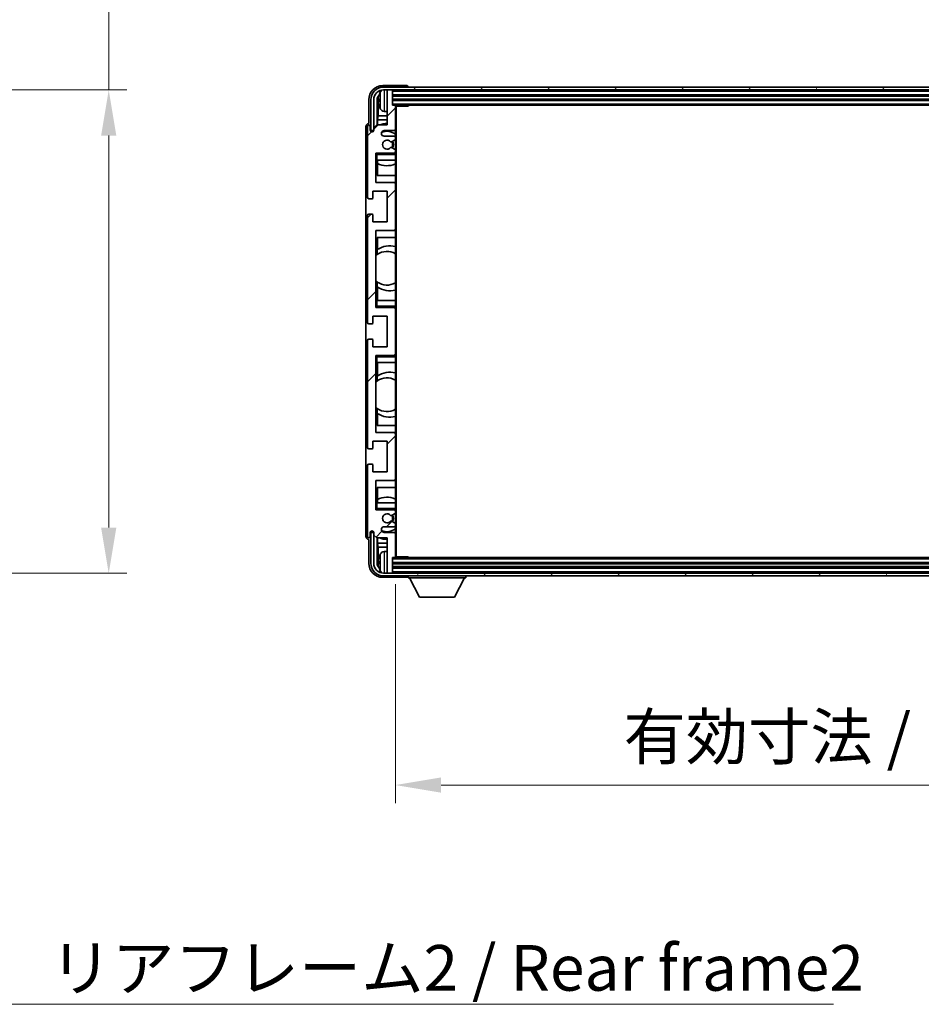
# Model space of a CAD drawing. Units: millimetres. Extents: x 1 to 13365, y 9 to 1835.
# Drawn here: x 4257 to 4578, y 1182 to 1532 of the extents above; entities that cross this region are included whole.
import ezdxf

# ---------------------------------------------------------------- set-up
doc = ezdxf.new("R2010")
doc.units = ezdxf.units.MM
for name, color, linetype, lineweight in [('Dimension (ISO)', 7, 'Continuous', 18), ('Dimension (ISO) @ 1', 7, 'Continuous', 18), ('Hatch (ISO)', 1, 'Continuous', 18), ('Symbol (ISO)', 7, 'Continuous', 18), ('Symbol (ISO) @ 1', 7, 'Continuous', 18), ('Visible (ISO)', 7, 'Continuous', 35), ('Visible Narrow (ISO)', 7, 'Continuous', 25)]:
    doc.layers.add(name, color=color, linetype=linetype, lineweight=lineweight)
doc.styles.add('Note Text (TK)', font='MS PGothic.ttf')
doc.dimstyles.new('Default - Method 1b (TK)', dxfattribs={"dimscale": 6, "dimtxt": 2.5, "dimasz": 2.5, "dimexe": 1, "dimexo": 1.5, "dimgap": 1, "dimtad": 1, "dimtoh": 1, "dimrnd": 1e-08, "dimdsep": 46, "dimtxsty": 'Note Text (TK)', "dimcen": 0.09, "dimdle": 5, "dimclrd": 100, "dimclre": 100, "dimclrt": 7, "dimadec": 1, "dimazin": 1, "dimtfac": 1, "dimtmove": 0, "dimatfit": 3, "dimfxl": 1, "dimtolj": 1, "dimlwd": -1, "dimlwe": -1, "dimarcsym": 0})
doc.dimstyles.new('Default - Method 1b (TK)$7', dxfattribs={"dimscale": 6, "dimtxt": 2.5, "dimasz": 2.5, "dimexe": 1, "dimexo": 1.5, "dimgap": 1, "dimtad": 1, "dimtoh": 1, "dimrnd": 1e-08, "dimdsep": 46, "dimtxsty": 'Note Text (TK)', "dimcen": 0.09, "dimdle": 5, "dimclrd": 100, "dimclre": 100, "dimclrt": 7, "dimadec": 1, "dimazin": 1, "dimtfac": 1, "dimtmove": 0, "dimatfit": 3, "dimfxl": 1, "dimtolj": 1, "dimlwd": -1, "dimlwe": -1, "dimarcsym": 0})

# ---------------------------------------------------------------- blocks, each defined once
blk = doc.blocks.new('*D78')
at = {"layer": 'Defpoints', "color": 0}
for p in [(4165.1, 1507.24), (4165.1, 1335.24), (4288.6, 1335.24)]:
    blk.add_point(p, dxfattribs=at)
at = {"layer": 'Dimension (ISO)', "color": 100}
for p, q in [((4288.6, 1507.24), (4288.6, 1793.52)), ((4174.85, 1507.24), (4295.1, 1507.24)), ((4288.6, 1351.49), (4288.6, 1490.99)), ((4174.85, 1335.24), (4295.1, 1335.24))]:
    blk.add_line(p, q, dxfattribs=at)
for points in [[(4285.89, 1490.99), (4291.31, 1490.99), (4288.6, 1507.24)], [(4285.89, 1351.49), (4291.31, 1351.49), (4288.6, 1335.24)]]:
    blk.add_solid(points, dxfattribs=at)
at = {"layer": 'Dimension (ISO)', "color": 7, "insert": (4271.39, 1540.32), "char_height": 16.25, "attachment_point": 4, "rotation": 90, "style": 'Note Text (TK)'}
blk.add_mtext('\\A1;\\fＭＳ Ｐゴシック|b0|i0;\\H16.2500;有効寸法 / Max dim. 172', dxfattribs=at)
blk = doc.blocks.new('*D81')
at = {"layer": 'Defpoints', "color": 0}
for p in [(4390.65, 1341.07), (4799.65, 1341.07), (4799.65, 1259.84)]:
    blk.add_point(p, dxfattribs=at)
at = {"layer": 'Dimension (ISO)', "color": 100}
for p, q in [((4390.65, 1331.32), (4390.65, 1253.34)), ((4799.65, 1331.32), (4799.65, 1253.34)), ((4406.9, 1259.84), (4783.4, 1259.84))]:
    blk.add_line(p, q, dxfattribs=at)
for points in [[(4406.9, 1262.55), (4406.9, 1257.13), (4390.65, 1259.84)], [(4783.4, 1262.55), (4783.4, 1257.13), (4799.65, 1259.84)]]:
    blk.add_solid(points, dxfattribs=at)
at = {"layer": 'Dimension (ISO)', "color": 7, "insert": (4471.85, 1277.05), "char_height": 16.25, "attachment_point": 4, "style": 'Note Text (TK)'}
blk.add_mtext('\\A1;\\fＭＳ Ｐゴシック|b0|i0;\\H16.2500;有効寸法 / Max dim. 409', dxfattribs=at)

msp = doc.modelspace()

# ---------------------------------------------------------------- hatches: boundary and pattern name
at = {"layer": 'Hatch (ISO)'}
h = msp.add_hatch(dxfattribs=at)
h.set_pattern_fill('ANSI31', color=256, scale=165.1, style=0)
h.set_pattern_definition([(45, (2262.994, -43.073), (-14.59292, 14.59292), [])])
edge = h.paths.add_edge_path()
edge.add_ellipse((4390.3516, 1341.0681), major_axis=(0, -0.3), ratio=1, start_angle=0, end_angle=90)
edge.add_line((4390.6516, 1341.0681), (4390.6516, 1349.2681))
edge.add_ellipse((4390.1516, 1349.2681), major_axis=(0.5, 0), ratio=1, start_angle=0, end_angle=90)
edge.add_line((4390.1516, 1349.7681), (4386.6516, 1349.7681))
edge.add_ellipse((4386.6516, 1350.7681), major_axis=(0, -1), ratio=1, start_angle=180, end_angle=360, ccw=False)
edge.add_line((4386.6516, 1351.7681), (4390.1516, 1351.7681))
edge.add_ellipse((4390.1516, 1352.2681), major_axis=(0, -0.5), ratio=1, start_angle=0, end_angle=90)
edge.add_line((4390.6516, 1352.2681), (4390.6516, 1352.7783))
edge.add_ellipse((4390.3516, 1352.7783), major_axis=(0.3, 0), ratio=1, start_angle=0, end_angle=60)
edge.add_line((4390.5016, 1353.0381), (4389.2283, 1353.7732))
edge.add_ellipse((4389.0783, 1353.5134), major_axis=(0.15, 0.2598), ratio=1, start_angle=0, end_angle=78.671012)
edge.add_ellipse((4387.6516, 1354.7681), major_axis=(1.2015, -1.0566), ratio=1, start_angle=82.662386, end_angle=360, ccw=False)
edge.add_ellipse((4389.0782, 1356.0229), major_axis=(-0.2253, -0.1981), ratio=1, start_angle=0, end_angle=77.981127)
edge.add_line((4389.2251, 1355.7613), (4390.4984, 1356.4763))
edge.add_ellipse((4390.3516, 1356.7379), major_axis=(0.1469, -0.2616), ratio=1, start_angle=0, end_angle=60.685474)
edge.add_line((4390.6516, 1356.7379), (4390.6516, 1357.2681))
edge.add_ellipse((4390.1516, 1357.2681), major_axis=(0.5, 0), ratio=1, start_angle=0, end_angle=90)
edge.add_line((4390.1516, 1357.7681), (4383.6516, 1357.7681))
edge.add_line((4383.6516, 1357.7681), (4383.6516, 1368.2681))
edge.add_line((4383.6516, 1368.2681), (4390.1516, 1368.2681))
edge.add_ellipse((4390.1516, 1368.7681), major_axis=(0, -0.5), ratio=1, start_angle=0, end_angle=90)
edge.add_line((4390.6516, 1368.7681), (4390.6516, 1384.7681))
edge.add_ellipse((4390.1516, 1384.7681), major_axis=(0.5, 0), ratio=1, start_angle=0, end_angle=90)
edge.add_line((4390.1516, 1385.2681), (4383.6516, 1385.2681))
edge.add_line((4383.6516, 1385.2681), (4383.6516, 1412.7681))
edge.add_line((4383.6516, 1412.7681), (4390.1516, 1412.7681))
edge.add_ellipse((4390.1516, 1413.2681), major_axis=(0, -0.5), ratio=1, start_angle=0, end_angle=90)
edge.add_line((4390.6516, 1413.2681), (4390.6516, 1429.2681))
edge.add_ellipse((4390.1516, 1429.2681), major_axis=(0.5, 0), ratio=1, start_angle=0, end_angle=90)
edge.add_line((4390.1516, 1429.7681), (4383.6516, 1429.7681))
edge.add_line((4383.6516, 1429.7681), (4383.6516, 1457.2681))
edge.add_line((4383.6516, 1457.2681), (4390.1516, 1457.2681))
edge.add_ellipse((4390.1516, 1457.7681), major_axis=(0, -0.5), ratio=1, start_angle=0, end_angle=90)
edge.add_line((4390.6516, 1457.7681), (4390.6516, 1473.7681))
edge.add_ellipse((4390.1516, 1473.7681), major_axis=(0.5, 0), ratio=1, start_angle=0, end_angle=90)
edge.add_line((4390.1516, 1474.2681), (4383.6516, 1474.2681))
edge.add_line((4383.6516, 1474.2681), (4383.6516, 1484.7681))
edge.add_line((4383.6516, 1484.7681), (4390.1516, 1484.7681))
edge.add_ellipse((4390.1516, 1485.2681), major_axis=(0, -0.5), ratio=1, start_angle=0, end_angle=90)
edge.add_line((4390.6516, 1485.2681), (4390.6516, 1485.7983))
edge.add_ellipse((4390.3516, 1485.7983), major_axis=(0.3, 0), ratio=1, start_angle=0, end_angle=60.685474)
edge.add_line((4390.4984, 1486.0599), (4389.2251, 1486.7748))
edge.add_ellipse((4389.0782, 1486.5133), major_axis=(0.1469, 0.2616), ratio=1, start_angle=0, end_angle=77.981127)
edge.add_ellipse((4387.6516, 1487.7681), major_axis=(1.2014, -1.0567), ratio=1, start_angle=82.662386, end_angle=360, ccw=False)
edge.add_ellipse((4389.0783, 1489.0228), major_axis=(-0.2253, -0.1981), ratio=1, start_angle=0, end_angle=78.671012)
edge.add_line((4389.2283, 1488.763), (4390.5016, 1489.4981))
edge.add_ellipse((4390.3516, 1489.7579), major_axis=(0.15, -0.2598), ratio=1, start_angle=0, end_angle=60)
edge.add_line((4390.6516, 1489.7579), (4390.6516, 1490.2681))
edge.add_ellipse((4390.1516, 1490.2681), major_axis=(0.5, 0), ratio=1, start_angle=0, end_angle=90)
edge.add_line((4390.1516, 1490.7681), (4386.6516, 1490.7681))
edge.add_ellipse((4386.6516, 1491.7681), major_axis=(0, -1), ratio=1, start_angle=180, end_angle=360, ccw=False)
edge.add_line((4386.6516, 1492.7681), (4390.1516, 1492.7681))
edge.add_ellipse((4390.1516, 1493.2681), major_axis=(0, -0.5), ratio=1, start_angle=0, end_angle=90)
edge.add_line((4390.6516, 1493.2681), (4390.6516, 1501.4681))
edge.add_ellipse((4390.3516, 1501.4681), major_axis=(0.3, 0), ratio=1, start_angle=0, end_angle=90)
edge.add_line((4390.3516, 1501.7681), (4389.6516, 1501.7681))
edge.add_line((4389.6516, 1501.7681), (4389.6516, 1506.9681))
edge.add_ellipse((4389.3516, 1506.9681), major_axis=(0.3, 0), ratio=1, start_angle=0, end_angle=90)
edge.add_line((4389.3516, 1507.2681), (4387.9516, 1507.2681))
edge.add_ellipse((4387.9516, 1506.9681), major_axis=(0, 0.3), ratio=1, start_angle=0, end_angle=90)
edge.add_line((4387.6516, 1506.9681), (4387.6516, 1494.7681))
edge.add_line((4387.6516, 1494.7681), (4384.0016, 1494.7681))
edge.add_line((4384.0016, 1494.7681), (4383.0016, 1493.7681))
edge.add_line((4383.0016, 1493.7681), (4383.0016, 1492.8681))
edge.add_ellipse((4382.3266, 1492.9478), major_axis=(0.675, -0.0797), ratio=1, start_angle=193.465843, end_angle=360, ccw=False)
edge.add_line((4381.6516, 1492.8681), (4381.6516, 1494.2681))
edge.add_ellipse((4381.1516, 1494.2681), major_axis=(0.5, 0), ratio=1, start_angle=0, end_angle=180)
edge.add_line((4380.6516, 1494.2681), (4380.6516, 1469.0181))
edge.add_ellipse((4381.1516, 1469.0181), major_axis=(-0.5, 0), ratio=1, start_angle=0, end_angle=90)
edge.add_line((4381.1516, 1468.5181), (4382.3516, 1468.5181))
edge.add_ellipse((4382.3516, 1468.8181), major_axis=(0, -0.3), ratio=1, start_angle=0, end_angle=90)
edge.add_line((4382.6516, 1468.8181), (4382.6516, 1471.2681))
edge.add_line((4382.6516, 1471.2681), (4387.6516, 1471.2681))
edge.add_line((4387.6516, 1471.2681), (4387.6516, 1460.2681))
edge.add_line((4387.6516, 1460.2681), (4382.6516, 1460.2681))
edge.add_line((4382.6516, 1460.2681), (4382.6516, 1462.7181))
edge.add_ellipse((4382.3516, 1462.7181), major_axis=(0.3, 0), ratio=1, start_angle=0, end_angle=90)
edge.add_line((4382.3516, 1463.0181), (4381.1516, 1463.0181))
edge.add_ellipse((4381.1516, 1462.5181), major_axis=(0, 0.5), ratio=1, start_angle=0, end_angle=90)
edge.add_line((4380.6516, 1462.5181), (4380.6516, 1424.5181))
edge.add_ellipse((4381.1516, 1424.5181), major_axis=(-0.5, 0), ratio=1, start_angle=0, end_angle=90)
edge.add_line((4381.1516, 1424.0181), (4382.3516, 1424.0181))
edge.add_ellipse((4382.3516, 1424.3181), major_axis=(0, -0.3), ratio=1, start_angle=0, end_angle=90)
edge.add_line((4382.6516, 1424.3181), (4382.6516, 1426.7681))
edge.add_line((4382.6516, 1426.7681), (4387.6516, 1426.7681))
edge.add_line((4387.6516, 1426.7681), (4387.6516, 1415.7681))
edge.add_line((4387.6516, 1415.7681), (4382.6516, 1415.7681))
edge.add_line((4382.6516, 1415.7681), (4382.6516, 1418.2181))
edge.add_ellipse((4382.3516, 1418.2181), major_axis=(0.3, 0), ratio=1, start_angle=0, end_angle=90)
edge.add_line((4382.3516, 1418.5181), (4381.1516, 1418.5181))
edge.add_ellipse((4381.1516, 1418.0181), major_axis=(0, 0.5), ratio=1, start_angle=0, end_angle=90)
edge.add_line((4380.6516, 1418.0181), (4380.6516, 1380.0181))
edge.add_ellipse((4381.1516, 1380.0181), major_axis=(-0.5, 0), ratio=1, start_angle=0, end_angle=90)
edge.add_line((4381.1516, 1379.5181), (4382.3516, 1379.5181))
edge.add_ellipse((4382.3516, 1379.8181), major_axis=(0, -0.3), ratio=1, start_angle=0, end_angle=90)
edge.add_line((4382.6516, 1379.8181), (4382.6516, 1382.2681))
edge.add_line((4382.6516, 1382.2681), (4387.6516, 1382.2681))
edge.add_line((4387.6516, 1382.2681), (4387.6516, 1371.2681))
edge.add_line((4387.6516, 1371.2681), (4382.6516, 1371.2681))
edge.add_line((4382.6516, 1371.2681), (4382.6516, 1373.7181))
edge.add_ellipse((4382.3516, 1373.7181), major_axis=(0.3, 0), ratio=1, start_angle=0, end_angle=90)
edge.add_line((4382.3516, 1374.0181), (4381.1516, 1374.0181))
edge.add_ellipse((4381.1516, 1373.5181), major_axis=(0, 0.5), ratio=1, start_angle=0, end_angle=90)
edge.add_line((4380.6516, 1373.5181), (4380.6516, 1348.2681))
edge.add_ellipse((4381.1516, 1348.2681), major_axis=(-0.5, 0), ratio=1, start_angle=0, end_angle=180)
edge.add_line((4381.6516, 1348.2681), (4381.6516, 1349.6681))
edge.add_ellipse((4382.3266, 1349.5884), major_axis=(-0.675, 0.0797), ratio=1, start_angle=193.465843, end_angle=360, ccw=False)
edge.add_line((4383.0016, 1349.6681), (4383.0016, 1348.7681))
edge.add_line((4383.0016, 1348.7681), (4384.0016, 1347.7681))
edge.add_line((4384.0016, 1347.7681), (4387.6516, 1347.7681))
edge.add_line((4387.6516, 1347.7681), (4387.6516, 1335.5681))
edge.add_ellipse((4387.9516, 1335.5681), major_axis=(-0.3, 0), ratio=1, start_angle=0, end_angle=90)
edge.add_line((4387.9516, 1335.2681), (4389.3516, 1335.2681))
edge.add_ellipse((4389.3516, 1335.5681), major_axis=(0, -0.3), ratio=1, start_angle=0, end_angle=90)
edge.add_line((4389.6516, 1335.5681), (4389.6516, 1340.7681))
edge.add_line((4389.6516, 1340.7681), (4390.3516, 1340.7681))
h = msp.add_hatch(dxfattribs=at)
h.set_pattern_fill('ANSI31', color=256, scale=165.1, angle=14.999978, style=0)
h.set_pattern_definition([(60, (2262.994, -43.073), (-17.8726, 10.31876), [])])
edge = h.paths.add_edge_path()
edge.add_ellipse((4803.9016, 1503.7681), major_axis=(0, 3.5), ratio=1, start_angle=270, end_angle=360)
edge.add_line((4803.9016, 1507.2681), (4802.3516, 1507.2681))
edge.add_line((4802.3516, 1507.2681), (4800.9516, 1507.2681))
edge.add_line((4800.9516, 1507.2681), (4389.3516, 1507.2681))
edge.add_line((4389.3516, 1507.2681), (4387.9516, 1507.2681))
edge.add_line((4387.9516, 1507.2681), (4386.4016, 1507.2681))
edge.add_ellipse((4386.4016, 1503.7681), major_axis=(-3.5, 0), ratio=1, start_angle=270, end_angle=360)
edge.add_line((4382.9016, 1503.7681), (4382.9016, 1492.7681))
edge.add_line((4382.9016, 1492.7681), (4381.9016, 1492.7681))
edge.add_line((4381.9016, 1492.7681), (4381.9016, 1503.7681))
edge.add_ellipse((4386.4016, 1503.7681), major_axis=(0, 4.5), ratio=1, start_angle=0, end_angle=90, ccw=False)
edge.add_line((4386.4016, 1508.2681), (4803.9016, 1508.2681))
edge.add_ellipse((4803.9016, 1503.7681), major_axis=(4.5, 0), ratio=1, start_angle=0, end_angle=90, ccw=False)
edge.add_line((4808.4016, 1503.7681), (4808.4016, 1492.7681))
edge.add_line((4808.4016, 1492.7681), (4807.4016, 1492.7681))
edge.add_line((4807.4016, 1492.7681), (4807.4016, 1503.7681))
h = msp.add_hatch(dxfattribs=at)
h.set_pattern_fill('ANSI31', color=256, scale=165.1, angle=75.000175, style=0)
h.set_pattern_definition([(120.0002, (2262.994, -43.073), (-17.87257, -10.3188), [])])
edge = h.paths.add_edge_path()
edge.add_ellipse((4386.4016, 1338.7681), major_axis=(0, -3.5), ratio=1, start_angle=270, end_angle=360)
edge.add_line((4386.4016, 1335.2681), (4387.9516, 1335.2681))
edge.add_line((4387.9516, 1335.2681), (4389.3516, 1335.2681))
edge.add_line((4389.3516, 1335.2681), (4800.9516, 1335.2681))
edge.add_line((4800.9516, 1335.2681), (4802.3516, 1335.2681))
edge.add_line((4802.3516, 1335.2681), (4803.9016, 1335.2681))
edge.add_ellipse((4803.9016, 1338.7681), major_axis=(3.5, 0), ratio=1, start_angle=270, end_angle=360)
edge.add_line((4807.4016, 1338.7681), (4807.4016, 1349.7681))
edge.add_line((4807.4016, 1349.7681), (4808.4016, 1349.7681))
edge.add_line((4808.4016, 1349.7681), (4808.4016, 1338.7681))
edge.add_ellipse((4803.9016, 1338.7681), major_axis=(0, -4.5), ratio=1, start_angle=0, end_angle=90, ccw=False)
edge.add_line((4803.9016, 1334.2681), (4386.4016, 1334.2681))
edge.add_ellipse((4386.4016, 1338.7681), major_axis=(-4.5, 0), ratio=1, start_angle=0, end_angle=90, ccw=False)
edge.add_line((4381.9016, 1338.7681), (4381.9016, 1349.7681))
edge.add_line((4381.9016, 1349.7681), (4382.9016, 1349.7681))
edge.add_line((4382.9016, 1349.7681), (4382.9016, 1338.7681))

# ---------------------------------------------------------------- linework, layer by layer
at = {"layer": 'Visible (ISO)'}
for p, q in [((4394.6519, 1508.7681), (4386.1485, 1508.7681)), ((4803.9016, 1508.2681), (4386.4016, 1508.2681)), ((4386.4016, 1507.2681), (4803.9016, 1507.2681)), ((4387.6516, 1506.9681), (4387.6516, 1507.2681)), ((4387.6516, 1506.9681), (4387.6516, 1494.7681)), ((4389.3516, 1507.2681), (4387.9516, 1507.2681)), ((4389.6516, 1506.9681), (4389.6516, 1507.2681)), ((4389.6516, 1501.7681), (4389.6516, 1506.9681)), ((4395.1516, 1508.2681), (4395.1516, 1508.2684)), ((4381.1516, 1503.7711), (4381.1516, 1495.2681)), ((4381.9016, 1503.7681), (4381.9016, 1492.7681)), ((4382.9016, 1492.7681), (4382.9016, 1503.7681)), ((4384.1534, 1494.7681), (4384.1534, 1503.7675)), ((4384.5026, 1503.4183), (4384.5026, 1498.0055)), ((4384.9376, 1503.8004), (4384.9376, 1503.2358)), ((4389.6516, 1505.2681), (4800.6516, 1505.2681)), ((4389.6516, 1503.7681), (4800.6516, 1503.7681)), ((4390.3516, 1501.7681), (4389.6516, 1501.7681)), ((4390.3516, 1501.7681), (4799.9516, 1501.7681)), ((4390.6474, 1501.5181), (4395.2221, 1501.5181)), ((4390.6516, 1501.5181), (4390.6516, 1501.4681)), ((4390.6516, 1493.2681), (4390.6516, 1501.4681)), ((4390.9016, 1341.0181), (4390.9016, 1501.5181)), ((4395.2221, 1501.5181), (4395.2221, 1501.7681)), ((4395.4721, 1501.7681), (4395.2221, 1501.5181)), ((4384.3105, 1496.5964), (4384.5026, 1498.0055)), ((4387.6516, 1496.5964), (4384.3105, 1496.5964)), ((4384.3105, 1496.5964), (4384.3105, 1494.7681)), ((4387.6516, 1498.0055), (4384.5026, 1498.0055)), ((4386.5926, 1499.6107), (4387.6516, 1499.5181)), ((4380.1516, 1494.2687), (4380.1516, 1348.2675)), ((4380.6516, 1494.2681), (4380.6516, 1469.0181)), ((4381.1516, 1495.2681), (4381.151, 1495.2681)), ((4381.6516, 1492.8681), (4381.6516, 1494.2681)), ((4384.0016, 1494.7681), (4383.0016, 1493.7681)), ((4383.0016, 1493.7681), (4383.0016, 1492.8681)), ((4387.6516, 1494.7681), (4384.0016, 1494.7681)), ((4390.6516, 1493.2681), (4390.6516, 1490.2681)), ((4381.9016, 1492.7681), (4382.9016, 1492.7681)), ((4386.6516, 1492.7681), (4390.1516, 1492.7681)), ((4390.1516, 1490.7681), (4386.6516, 1490.7681)), ((4389.2283, 1488.763), (4390.5016, 1489.4981)), ((4390.6516, 1489.7579), (4390.6516, 1490.2681)), ((4390.6516, 1489.7579), (4390.6516, 1485.7983)), ((4390.4984, 1486.0599), (4389.2251, 1486.7748)), ((4383.6516, 1474.2681), (4383.6516, 1484.7681)), ((4383.6516, 1484.7681), (4390.1516, 1484.7681)), ((4384.1516, 1484.2681), (4383.6516, 1484.7681)), ((4390.6516, 1484.7681), (4390.1516, 1484.7681)), ((4390.6516, 1485.2681), (4390.6516, 1485.7983)), ((4390.6516, 1485.2681), (4390.6516, 1484.7681)), ((4390.6516, 1484.7681), (4390.6516, 1484.2681)), ((4390.6516, 1482.2681), (4390.6516, 1484.2681)), ((4384.1516, 1482.2681), (4383.6516, 1482.2681)), ((4384.1516, 1482.2681), (4390.6516, 1482.2681)), ((4384.154, 1476.7681), (4384.154, 1482.2681)), ((4384.2238, 1481.0972), (4384.2238, 1482.2681)), ((4384.3111, 1481.0531), (4384.3111, 1476.7681)), ((4390.6516, 1482.2681), (4390.6516, 1473.7681)), ((4390.6516, 1476.7681), (4384.154, 1476.7681)), ((4390.1516, 1474.2681), (4383.6516, 1474.2681)), ((4390.6516, 1457.7681), (4390.6516, 1473.7681)), ((4381.1516, 1468.5181), (4382.3516, 1468.5181)), ((4382.6516, 1468.8181), (4382.6516, 1471.2681)), ((4382.6516, 1471.2681), (4387.6516, 1471.2681)), ((4387.6516, 1471.2681), (4387.6516, 1460.2681)), ((4380.6516, 1462.5181), (4380.6516, 1424.5181)), ((4382.3516, 1463.0181), (4381.1516, 1463.0181)), ((4382.6516, 1460.2681), (4382.6516, 1462.7181)), ((4387.6516, 1460.2681), (4382.6516, 1460.2681)), ((4383.6516, 1429.7681), (4383.6516, 1457.2681)), ((4383.6516, 1457.2681), (4390.1516, 1457.2681)), ((4384.154, 1448.6432), (4384.154, 1454.7681)), ((4384.154, 1454.7681), (4390.6516, 1454.7681)), ((4384.3111, 1454.7681), (4384.3111, 1450.4883)), ((4390.6516, 1457.7681), (4390.6516, 1432.2681)), ((4383.654, 1439.2938), (4383.654, 1448.2424)), ((4384.2064, 1448.6804), (4384.2064, 1450.4194)), ((4384.154, 1432.2681), (4384.154, 1438.8929)), ((4384.2064, 1437.1168), (4384.2064, 1438.8558)), ((4384.3111, 1437.0479), (4384.3111, 1432.2681)), ((4383.6516, 1432.2681), (4384.1516, 1432.2681)), ((4384.1516, 1430.2681), (4383.6516, 1429.7681)), ((4390.6516, 1432.2681), (4384.1516, 1432.2681)), ((4390.6516, 1430.2681), (4390.6516, 1432.2681)), ((4390.6516, 1430.2681), (4390.6516, 1429.7681)), ((4382.6516, 1424.3181), (4382.6516, 1426.7681)), ((4382.6516, 1426.7681), (4387.6516, 1426.7681)), ((4390.1516, 1429.7681), (4383.6516, 1429.7681)), ((4387.6516, 1426.7681), (4387.6516, 1415.7681)), ((4390.1516, 1429.7681), (4390.6516, 1429.7681)), ((4390.6516, 1429.7681), (4390.6516, 1429.2681)), ((4390.6516, 1413.2681), (4390.6516, 1429.2681)), ((4381.1516, 1424.0181), (4382.3516, 1424.0181)), ((4380.6516, 1418.0181), (4380.6516, 1380.0181)), ((4382.3516, 1418.5181), (4381.1516, 1418.5181)), ((4382.6516, 1415.7681), (4382.6516, 1418.2181)), ((4387.6516, 1415.7681), (4382.6516, 1415.7681)), ((4383.6516, 1385.2681), (4383.6516, 1412.7681)), ((4383.6516, 1412.7681), (4390.1516, 1412.7681)), ((4384.1516, 1412.2681), (4383.6516, 1412.7681)), ((4390.6516, 1412.7681), (4390.1516, 1412.7681)), ((4390.6516, 1413.2681), (4390.6516, 1412.7681)), ((4390.6516, 1412.7681), (4390.6516, 1412.2681)), ((4390.6516, 1410.2681), (4390.6516, 1412.2681)), ((4384.1516, 1410.2681), (4383.6516, 1410.2681)), ((4384.1516, 1410.2681), (4390.6516, 1410.2681)), ((4384.154, 1403.6432), (4384.154, 1410.2681)), ((4384.3111, 1410.2681), (4384.3111, 1405.4883)), ((4390.6516, 1410.2681), (4390.6516, 1384.7681)), ((4384.2064, 1403.6804), (4384.2064, 1405.4194)), ((4383.654, 1394.2938), (4383.654, 1403.2424)), ((4384.154, 1387.7681), (4384.154, 1393.8929)), ((4384.2064, 1392.1168), (4384.2064, 1393.8558)), ((4384.3111, 1392.0479), (4384.3111, 1387.7681)), ((4390.6516, 1387.7681), (4384.154, 1387.7681)), ((4390.1516, 1385.2681), (4383.6516, 1385.2681)), ((4390.6516, 1368.7681), (4390.6516, 1384.7681)), ((4382.6516, 1379.8181), (4382.6516, 1382.2681)), ((4382.6516, 1382.2681), (4387.6516, 1382.2681)), ((4387.6516, 1382.2681), (4387.6516, 1371.2681)), ((4381.1516, 1379.5181), (4382.3516, 1379.5181)), ((4382.3516, 1374.0181), (4381.1516, 1374.0181)), ((4382.6516, 1371.2681), (4382.6516, 1373.7181)), ((4380.6516, 1373.5181), (4380.6516, 1348.2681)), ((4387.6516, 1371.2681), (4382.6516, 1371.2681)), ((4383.6516, 1357.7681), (4383.6516, 1368.2681)), ((4383.6516, 1368.2681), (4390.1516, 1368.2681)), ((4390.6516, 1368.7681), (4390.6516, 1360.2681)), ((4384.154, 1360.2681), (4384.154, 1365.7681)), ((4384.154, 1365.7681), (4390.6516, 1365.7681)), ((4384.3111, 1365.7681), (4384.3111, 1361.4831)), ((4383.6516, 1360.2681), (4384.1516, 1360.2681)), ((4390.6516, 1360.2681), (4384.1516, 1360.2681)), ((4384.2238, 1360.2681), (4384.2238, 1361.439)), ((4390.6516, 1358.2681), (4390.6516, 1360.2681)), ((4384.1516, 1358.2681), (4383.6516, 1357.7681)), ((4390.1516, 1357.7681), (4383.6516, 1357.7681)), ((4389.2251, 1355.7613), (4390.4984, 1356.4763)), ((4390.1516, 1357.7681), (4390.6516, 1357.7681)), ((4390.6516, 1358.2681), (4390.6516, 1357.7681)), ((4390.6516, 1357.7681), (4390.6516, 1357.2681)), ((4390.6516, 1356.7379), (4390.6516, 1357.2681)), ((4390.6516, 1356.7379), (4390.6516, 1352.7783)), ((4390.5016, 1353.0381), (4389.2283, 1353.7732)), ((4390.6516, 1352.2681), (4390.6516, 1352.7783)), ((4381.6516, 1348.2681), (4381.6516, 1349.6681)), ((4382.9016, 1349.7681), (4381.9016, 1349.7681)), ((4381.9016, 1349.7681), (4381.9016, 1338.7681)), ((4382.9016, 1338.7681), (4382.9016, 1349.7681)), ((4383.0016, 1349.6681), (4383.0016, 1348.7681)), ((4386.6516, 1351.7681), (4390.1516, 1351.7681)), ((4390.1516, 1349.7681), (4386.6516, 1349.7681)), ((4390.6516, 1352.2681), (4390.6516, 1349.2681)), ((4390.6516, 1341.0681), (4390.6516, 1349.2681)), ((4381.151, 1347.2681), (4381.1516, 1347.2681)), ((4381.1516, 1347.2681), (4381.1516, 1338.7651)), ((4383.0016, 1348.7681), (4384.0016, 1347.7681)), ((4384.0016, 1347.7681), (4387.6516, 1347.7681)), ((4384.1534, 1338.7687), (4384.1534, 1347.7681)), ((4384.3105, 1347.7681), (4384.3105, 1345.9398)), ((4384.3105, 1345.9398), (4384.5026, 1344.5307)), ((4384.3105, 1345.9398), (4387.6516, 1345.9398)), ((4387.6516, 1347.7681), (4387.6516, 1335.5681)), ((4384.5026, 1344.5307), (4384.5026, 1339.1179)), ((4384.5026, 1344.5307), (4387.6516, 1344.5307)), ((4386.5926, 1342.9255), (4387.6516, 1343.0181)), ((4384.9376, 1339.3004), (4384.9376, 1338.7358)), ((4389.6516, 1335.5681), (4389.6516, 1340.7681)), ((4389.6516, 1340.7681), (4390.3516, 1340.7681)), ((4800.6516, 1338.7681), (4389.6516, 1338.7681)), ((4799.9516, 1340.7681), (4390.3516, 1340.7681)), ((4390.6474, 1341.0181), (4395.2221, 1341.0181)), ((4390.6516, 1341.0681), (4390.6516, 1341.0181)), ((4395.2221, 1340.7681), (4395.2221, 1341.0181)), ((4395.4721, 1340.7681), (4395.2221, 1341.0181)), ((4803.9016, 1335.2681), (4386.4016, 1335.2681)), ((4387.6516, 1335.2681), (4387.6516, 1335.5681)), ((4387.9516, 1335.2681), (4389.3516, 1335.2681)), ((4800.6516, 1337.2681), (4389.6516, 1337.2681)), ((4389.6516, 1335.2681), (4389.6516, 1335.5681)), ((4386.1485, 1333.7681), (4394.6519, 1333.7681)), ((4386.4016, 1334.2681), (4803.9016, 1334.2681)), ((4395.1516, 1334.2681), (4395.1516, 1333.5681)), ((4395.1516, 1333.5681), (4415.7516, 1333.5681)), ((4399.2016, 1326.6681), (4395.6516, 1333.5681)), ((4411.7016, 1326.6681), (4415.2516, 1333.5681)), ((4415.7516, 1334.2681), (4415.7516, 1333.5681)), ((4399.2016, 1326.6681), (4411.7016, 1326.6681))]:
    msp.add_line(p, q, dxfattribs=at)
for centre, radius, start, end in [((4386.4016, 1503.7681), 4.5, 90, 180), ((4386.4016, 1503.7681), 3.5, 90, 180), ((4386.7321, 1505.8315), 1.6, 118.15067, 151.827266), ((4387.9516, 1506.9681), 0.3, 90, 180), ((4389.3516, 1506.9681), 0.3, 0, 90), ((4385.0622, 1505.7028), 0.1246, 159.960393, 178.185174), ((4391.0516, 1503.5181), 6.5, 151.827266, 159.960393), ((4385.0622, 1501.3334), 0.1246, 181.814826, 200.039607), ((4391.0516, 1503.5181), 6.5, 200.039607, 208.172734), ((4386.7321, 1501.2047), 1.6, 208.172734, 265), ((4390.3516, 1501.4681), 0.3, 0, 90), ((4381.1516, 1494.2681), 0.5, 0, 180), ((4382.3266, 1492.9478), 0.6797, 186.732921, 353.267079), ((4387.6516, 1487.7681), 7.5, 90, 111.03947), ((4390.1516, 1493.2681), 0.5, 270, 0), ((4386.6516, 1491.7681), 1, 90, 270), ((4387.6516, 1487.7681), 4.75, 50.833289, 114.136249), ((4387.6516, 1487.7681), 1.6, 41.328988, 318.666601), ((4390.1516, 1490.2681), 0.5, 0, 90), ((4390.3516, 1489.7579), 0.3, 300, 0), ((4389.0782, 1486.5133), 0.3, 60.685474, 138.666601), ((4389.0783, 1489.0228), 0.3, 221.328988, 300), ((4387.6516, 1487.7681), 2, 327.944419, 32.098648), ((4387.6516, 1487.7681), 2.25, 328.249176, 31.865377), ((4390.3516, 1485.7983), 0.3, 0, 60.685474), ((4390.1516, 1485.2681), 0.5, 270, 0), ((4387.6516, 1487.7681), 7.5, 242.804416, 293.578178), ((4390.1516, 1473.7681), 0.5, 0, 90), ((4381.1516, 1469.0181), 0.5, 180, 270), ((4382.3516, 1468.8181), 0.3, 270, 0), ((4381.1516, 1462.5181), 0.5, 90, 180), ((4382.3516, 1462.7181), 0.3, 0, 90), ((4390.1516, 1457.7681), 0.5, 270, 0), ((4388.6516, 1443.7681), 8, 75.522488, 123.75533), ((4387.6516, 1443.7681), 6, 125.656675, 131.779085), ((4387.6516, 1443.7681), 6, 125.043401, 125.656675), ((4387.6516, 1443.7681), 6, 60, 125.043401), ((4387.6516, 1443.7681), 6, 228.220915, 234.343325), ((4387.6516, 1443.7681), 6, 234.343325, 234.956599), ((4387.6516, 1443.7681), 6, 234.956599, 300), ((4388.6516, 1443.7681), 8, 236.24467, 284.477512), ((4390.1516, 1429.2681), 0.5, 0, 90), ((4381.1516, 1424.5181), 0.5, 180, 270), ((4382.3516, 1424.3181), 0.3, 270, 0), ((4381.1516, 1418.0181), 0.5, 90, 180), ((4382.3516, 1418.2181), 0.3, 0, 90), ((4390.1516, 1413.2681), 0.5, 270, 0), ((4388.6516, 1398.7681), 8, 75.522488, 123.75533), ((4387.6516, 1398.7681), 6, 125.656675, 131.779085), ((4387.6516, 1398.7681), 6, 125.043401, 125.656675), ((4387.6516, 1398.7681), 6, 60, 125.043401), ((4387.6516, 1398.7681), 6, 228.220915, 234.343325), ((4387.6516, 1398.7681), 6, 234.343325, 234.956599), ((4387.6516, 1398.7681), 6, 234.956599, 300), ((4388.6516, 1398.7681), 8, 236.24467, 284.477512), ((4390.1516, 1384.7681), 0.5, 0, 90), ((4381.1516, 1380.0181), 0.5, 180, 270), ((4382.3516, 1379.8181), 0.3, 270, 0), ((4381.1516, 1373.5181), 0.5, 90, 180), ((4382.3516, 1373.7181), 0.3, 0, 90), ((4390.1516, 1368.7681), 0.5, 270, 0), ((4387.6516, 1354.7681), 7.5, 66.421822, 117.195584), ((4387.6516, 1354.7681), 1.6, 41.333399, 318.671012), ((4390.1516, 1357.2681), 0.5, 0, 90), ((4390.3516, 1356.7379), 0.3, 299.314526, 0), ((4389.0782, 1356.0229), 0.3, 221.333399, 299.314526), ((4389.0783, 1353.5134), 0.3, 60, 138.671012), ((4387.6516, 1354.7681), 2, 327.901352, 32.055581), ((4387.6516, 1354.7681), 2.25, 328.134623, 31.750824), ((4390.3516, 1352.7783), 0.3, 0, 60), ((4382.3266, 1349.5884), 0.6797, 6.732921, 173.267079), ((4386.6516, 1350.7681), 1, 90, 270), ((4387.6516, 1354.7681), 4.75, 245.863751, 309.166711), ((4390.1516, 1352.2681), 0.5, 270, 0), ((4390.1516, 1349.2681), 0.5, 0, 90), ((4381.1516, 1348.2681), 0.5, 180, 0), ((4387.6516, 1354.7681), 7.5, 248.96053, 270), ((4386.7321, 1341.3315), 1.6, 95, 151.827266), ((4386.4016, 1338.7681), 4.5, 180, 270), ((4386.4016, 1338.7681), 3.5, 180, 270), ((4385.0622, 1341.2028), 0.1246, 159.960393, 178.185174), ((4391.0516, 1339.0181), 6.5, 151.827266, 159.960393), ((4390.3516, 1341.0681), 0.3, 270, 0), ((4385.0622, 1336.8334), 0.1246, 181.814826, 200.039607), ((4391.0516, 1339.0181), 6.5, 200.039607, 208.172734), ((4386.7321, 1336.7047), 1.6, 208.172734, 241.84933), ((4387.9516, 1335.5681), 0.3, 180, 270), ((4389.3516, 1335.5681), 0.3, 270, 0)]:
    msp.add_arc(centre, radius, start, end, dxfattribs=at)
for centre, major_axis, ratio, start_param, end_param in [((4386.1546, 1503.765), (-3.5398, 3.5398), 0.99878277, 5.49839613, 7.06797448), ((4394.6513, 1508.2678), (0.354, 0.354), 0.99878277, 5.49839613, 7.06797448), ((4386.1546, 1503.765), (-1.4159, 1.4159), 0.99878277, 6.24812204, 7.06797448), ((4386.5038, 1503.4158), (-1.4159, 1.4159), 0.99878277, 0.49163582, 0.78478918), ((4391.0393, 1503.5109), (-3.2829, 5.6083), 0.99488747, 0.69485901, 0.93384331), ((4391.0393, 1503.3785), (-6.4737, 0.5671), 0.05101764, 0.10959827, 0.34858257), ((4391.0393, 1503.6577), (-6.4737, -0.5671), 0.05101764, 5.93460274, 6.17358703), ((4391.0393, 1503.5253), (3.2829, 5.6083), 0.99488747, 2.20774935, 2.44673364), ((4381.1522, 1494.2675), (-0.708, 0.708), 0.99878277, 5.49839613, 7.06797448), ((4381.1522, 1348.2687), (-0.708, -0.708), 0.99878277, 5.49839613, 7.06797448), ((4386.1546, 1338.7711), (-3.5398, -3.5398), 0.99878277, 5.49839613, 7.06797448), ((4386.1546, 1338.7711), (-1.4159, -1.4159), 0.99878277, 5.49839613, 6.31824857), ((4386.5038, 1339.1204), (-1.4159, -1.4159), 0.99878277, 5.49839613, 5.79154949), ((4391.0393, 1339.0109), (-3.2829, 5.6083), 0.99488747, 0.69485901, 0.93384331), ((4391.0393, 1338.8785), (-6.4737, 0.5671), 0.05101764, 0.10959827, 0.34858257), ((4391.0393, 1339.1577), (-6.4737, -0.5671), 0.05101764, 5.93460274, 6.17358703), ((4391.0393, 1339.0253), (3.2829, 5.6083), 0.99488747, 2.20774935, 2.44673364), ((4394.6513, 1334.2684), (0.354, -0.354), 0.99878277, 5.49839613, 7.06797448)]:
    msp.add_ellipse(centre, major_axis=major_axis, ratio=ratio, start_param=start_param, end_param=end_param, dxfattribs=at)
for points, knots in [([(4384.6013, 1503.9061), (4384.597, 1503.9086), (4384.5933, 1503.9194), (4384.5886, 1503.9576), (4384.5877, 1503.9851), (4384.5884, 1504.0469), (4384.59, 1504.0855), (4384.5952, 1504.1575), (4384.598, 1504.1896), (4384.6013, 1504.2208)], [0, 0, 0, 0, 0.0124997785, 0.0124997785, 0.0249995571, 0.0249995571, 0.0375236714, 0.0375236714, 0.0466766062, 0.0466766062, 0.0466766062, 0.0466766062]), ([(4384.6013, 1502.8154), (4384.597, 1502.8568), (4384.5933, 1502.9005), (4384.5886, 1502.9803), (4384.5877, 1503.0162), (4384.5884, 1503.0721), (4384.59, 1503.0958), (4384.5952, 1503.1218), (4384.598, 1503.1282), (4384.6013, 1503.1301)], [0, 0, 0, 0, 0.0125039067, 0.0125039067, 0.0250078135, 0.0250078135, 0.0375277995, 0.0375277995, 0.0466766392, 0.0466766392, 0.0466766392, 0.0466766392]), ([(4384.6013, 1339.4061), (4384.597, 1339.4086), (4384.5933, 1339.4194), (4384.5886, 1339.4576), (4384.5877, 1339.4851), (4384.5884, 1339.5469), (4384.59, 1339.5855), (4384.5952, 1339.6575), (4384.598, 1339.6896), (4384.6013, 1339.7208)], [0, 0, 0, 0, 0.0124997785, 0.0124997785, 0.0249995571, 0.0249995571, 0.0375236714, 0.0375236714, 0.0466766062, 0.0466766062, 0.0466766062, 0.0466766062]), ([(4384.6013, 1338.3154), (4384.597, 1338.3568), (4384.5933, 1338.4005), (4384.5886, 1338.4803), (4384.5877, 1338.5162), (4384.5884, 1338.5721), (4384.59, 1338.5958), (4384.5952, 1338.6218), (4384.598, 1338.6282), (4384.6013, 1338.6301)], [0, 0, 0, 0, 0.0125039067, 0.0125039067, 0.0250078135, 0.0250078135, 0.0375277995, 0.0375277995, 0.0466766392, 0.0466766392, 0.0466766392, 0.0466766392])]:
    msp.add_open_spline(points, degree=3, knots=knots, dxfattribs=at)
at = {"layer": 'Visible Narrow (ISO)'}
for p, q in [((4386.5926, 1507.2681), (4386.5926, 1499.6107)), ((4384.5026, 1503.4183), (4384.1534, 1503.7675)), ((4384.9451, 1505.7454), (4384.9451, 1505.7277)), ((4384.9451, 1503.7987), (4384.9451, 1503.2375)), ((4385.3216, 1500.4492), (4385.3216, 1506.587)), ((4389.6516, 1506.7681), (4800.6516, 1506.7681)), ((4389.6516, 1505.5681), (4800.6516, 1505.5681)), ((4389.6516, 1504.9681), (4800.6516, 1504.9681)), ((4389.6516, 1504.0681), (4800.6516, 1504.0681)), ((4389.6516, 1503.4681), (4800.6516, 1503.4681)), ((4384.9451, 1501.3085), (4384.9451, 1501.2907)), ((4389.6516, 1502.2681), (4800.6516, 1502.2681)), ((4384.1516, 1484.2681), (4390.6516, 1484.2681)), ((4384.1516, 1482.2681), (4384.1516, 1484.2681)), ((4384.1516, 1430.2681), (4384.1516, 1432.2681)), ((4390.6516, 1430.2681), (4384.1516, 1430.2681)), ((4384.1516, 1412.2681), (4390.6516, 1412.2681)), ((4384.1516, 1410.2681), (4384.1516, 1412.2681)), ((4384.1516, 1358.2681), (4384.1516, 1360.2681)), ((4390.6516, 1358.2681), (4384.1516, 1358.2681)), ((4386.5926, 1342.9255), (4386.5926, 1335.2681)), ((4384.1534, 1338.7687), (4384.5026, 1339.1179)), ((4384.9451, 1341.2454), (4384.9451, 1341.2277)), ((4384.9451, 1339.2987), (4384.9451, 1338.7375)), ((4385.3216, 1335.9492), (4385.3216, 1342.087)), ((4800.6516, 1340.2681), (4389.6516, 1340.2681)), ((4800.6516, 1339.0681), (4389.6516, 1339.0681)), ((4384.9451, 1336.8085), (4384.9451, 1336.7907)), ((4800.6516, 1338.4681), (4389.6516, 1338.4681)), ((4800.6516, 1337.5681), (4389.6516, 1337.5681)), ((4800.6516, 1336.9681), (4389.6516, 1336.9681)), ((4800.6516, 1335.7681), (4389.6516, 1335.7681))]:
    msp.add_line(p, q, dxfattribs=at)

# ---------------------------------------------------------------- texts
at = {"layer": 'Symbol (ISO)', "color": 7, "insert": (4267.6309, 1202.8854), "char_height": 16.25, "width": 291.074567, "attachment_point": 1, "line_spacing_factor": 1.5, "style": 'Note Text (TK)'}
msp.add_mtext('{\\fＭＳ Ｐゴシック|b0|i0;リアフレーム2 / Rear frame2}', dxfattribs=at)

# ---------------------------------------------------------------- dimensions: what is measured, and where the dimension line sits
at = {"layer": 'Dimension (ISO) @ 1', "color": 100}
dim = msp.add_linear_dim(base=(4288.6008, 1335.2424), p1=(4165.1008, 1507.2424), p2=(4165.1008, 1335.2424), angle=270, text='\\fＭＳ Ｐゴシック|b0|i0;\\H16.2500;有効寸法 / Max dim. <>', dimstyle='Default - Method 1b (TK)', override={"dimscale": 1, "dimtxt": 16.25, "dimasz": 16.25, "dimexe": 6.5, "dimexo": 9.75, "dimgap": 6.5, "dimtoh": 0, "dimdec": 2, "dimcen": 0.585, "dimtol": 0, "dimlim": 0, "dimtp": 0, "dimtm": 0, "dimtdec": 2, "dimtix": 0, "dimtofl": 0, "dimtmove": 0, "dimatfit": 2}, dxfattribs=at)
dim.commit()
dim.dimension.update_dxf_attribs({"geometry": '*D78', "text_midpoint": (4288.6008, 1663.669), "dimtype": 128})
dim = msp.add_linear_dim(base=(4799.6516, 1259.8424), p1=(4390.6516, 1341.0681), p2=(4799.6516, 1341.0681), text='\\fＭＳ Ｐゴシック|b0|i0;\\H16.2500;有効寸法 / Max dim. <>', dimstyle='Default - Method 1b (TK)', override={"dimscale": 1, "dimtxt": 16.25, "dimasz": 16.25, "dimexe": 6.5, "dimexo": 9.75, "dimgap": 6.5, "dimtoh": 0, "dimdec": 2, "dimcen": 0.585, "dimtol": 0, "dimlim": 0, "dimtp": 0, "dimtm": 0, "dimtdec": 2, "dimtix": 0, "dimtofl": 0, "dimtmove": 0, "dimatfit": 1}, dxfattribs=at)
dim.commit()
dim.dimension.update_dxf_attribs({"geometry": '*D81', "text_midpoint": (4595.1516, 1259.8424), "dimtype": 128})

# ---------------------------------------------------------------- leaders
at = {"layer": 'Symbol (ISO) @ 1', "color": 100, "annotation_type": 0, "has_hookline": 1, "hookline_direction": 0, "text_width": 278.9276}
msp.add_leader([(4161.7627, 1336.4419), (4251.3809, 1181.8018), (4267.6309, 1181.8018)], dimstyle='Default - Method 1b (TK)$7', override={"dimscale": 1, "dimtxt": 16.25, "dimasz": 16.25, "dimgap": 0, "dimtad": 1}, dxfattribs=at)

doc.saveas('drawing.dxf')
